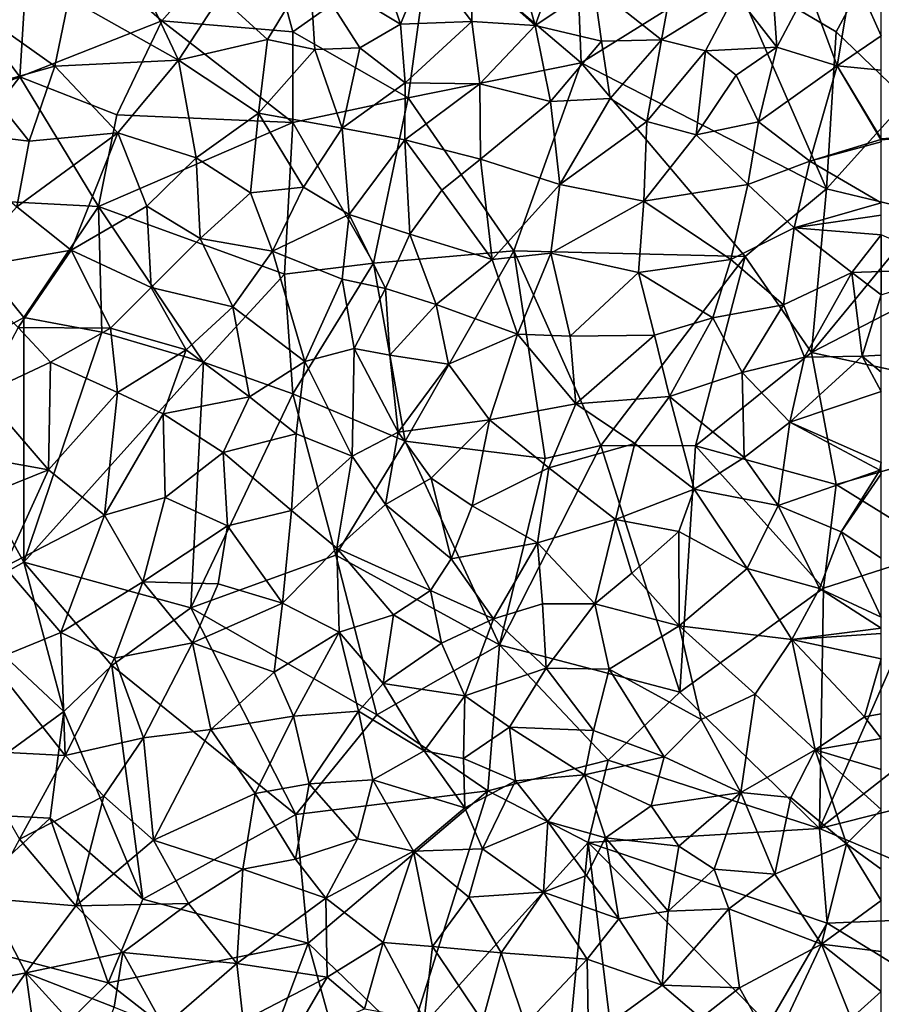
# Model space of a CAD drawing. Extents: x -2000 to -994, y 1000 to 2000.
# Drawn here: x -1923 to -1875, y 1549 to 1603 of the extents above; entities that cross this region are included whole.
import ezdxf

# ---------------------------------------------------------------- set-up
doc = ezdxf.new("R2010")
doc.units = 0
doc.header["$MEASUREMENT"] = 0
doc.layers.add('Skov', color=109, linetype='Continuous')
doc.layers.add('Terraen_skov', color=33, linetype='Continuous')

# ---------------------------------------------------------------- blocks, each defined once
blk = doc.blocks.new('1km_6226_571_Flyttet_X-573000m_Y-6225000m_ACAD_1_FMEBLOCK113')
at = {"layer": 'Terraen_skov', "color": 92, "true_color": 0x00cc00}
for points in [[(-62.5, 34.093, 69.91), (-62.5, 34.052, 69.912), (-56.69, 34.52, 69.958)], [(-62.5, 34.028, 69.913), (-56.69, 34.52, 69.958), (-62.5, 34.052, 69.912)], [(-62.5, 28.798, 70.141), (-62.5, 26.756, 70.256), (-58.14, 26.88, 70.326)], [(-62.5, 25.47, 70.332), (-58.14, 26.88, 70.326), (-62.5, 26.756, 70.256)]]:
    blk.add_polyline3d(points, close=True, dxfattribs=at)
blk = doc.blocks.new('1km_6226_571_Flyttet_X-573000m_Y-6225000m_ACAD_1_FMEBLOCK162')
at = {"layer": 'Terraen_skov', "color": 92, "true_color": 0x00cc00}
for points in [[(34.35, 45.17, 69.06), (30.93, 43.44, 69.12), (35.94, 40.42, 69.31)], [(34.35, 45.17, 69.06), (35.94, 40.42, 69.31), (37.36, 43.84, 69.2)], [(43.39, 40.35, 69.35), (45.21, 45.33, 69.23), (42.09, 44.96, 69.17)], [(43.39, 40.35, 69.35), (46.63, 42.52, 69.33), (45.21, 45.33, 69.23)], [(43.39, 40.35, 69.35), (42.09, 44.96, 69.17), (39.86, 43.5, 69.23)], [(50.35, 39.56, 69.56), (51.29, 44.64, 69.39), (46.63, 42.52, 69.33)], [(54.44, 42.09, 69.58), (51.29, 44.64, 69.39), (50.35, 39.56, 69.56)], [(37.36, 43.84, 69.2), (35.94, 40.42, 69.31), (39.88, 40.57, 69.38)], [(39.86, 43.5, 69.23), (37.36, 43.84, 69.2), (39.88, 40.57, 69.38)], [(21.32, 43.45, 68.73), (17.63, 41.85, 68.66), (23.69, 38.43, 69.01)], [(21.32, 43.45, 68.73), (23.69, 38.43, 69.01), (25.99, 41.97, 69.03)], [(28.6, 39.58, 69.19), (30.93, 43.44, 69.12), (25.99, 41.97, 69.03)], [(28.6, 39.58, 69.19), (31.22, 39.02, 69.28), (30.93, 43.44, 69.12)], [(33.7, 39.11, 69.32), (30.93, 43.44, 69.12), (31.22, 39.02, 69.28)], [(33.7, 39.11, 69.32), (35.94, 40.42, 69.31), (30.93, 43.44, 69.12)], [(43.39, 40.35, 69.35), (39.86, 43.5, 69.23), (39.88, 40.57, 69.38)], [(54.44, 42.09, 69.58), (56.73, 39.16, 69.59), (56.45, 43.11, 69.51)], [(56.73, 39.16, 69.59), (58.46, 42.43, 69.54), (56.45, 43.11, 69.51)], [(60.06, 38.13, 69.72), (60.92, 43.3, 69.56), (58.46, 42.43, 69.54)], [(60.92, 43.3, 69.56), (60.06, 38.13, 69.72), (62.5, 39.776, 69.672)], [(62.5, 42.417, 69.598), (60.92, 43.3, 69.56), (62.5, 39.776, 69.672)], [(43.39, 40.35, 69.35), (47.04, 39.48, 69.42), (46.63, 42.52, 69.33)], [(50.35, 39.56, 69.56), (46.63, 42.52, 69.33), (47.04, 39.48, 69.42)], [(60.06, 38.13, 69.72), (58.46, 42.43, 69.54), (56.73, 39.16, 69.59)], [(28.6, 39.58, 69.19), (25.99, 41.97, 69.03), (23.69, 38.43, 69.01)], [(54.44, 42.09, 69.58), (50.35, 39.56, 69.56), (52.79, 38.95, 69.61)], [(54.44, 42.09, 69.58), (52.79, 38.95, 69.61), (56.73, 39.16, 69.59)], [(12.7, 41.03, 68.41), (16.86, 38.11, 68.73), (17.63, 41.85, 68.66)], [(23.69, 38.43, 69.01), (17.63, 41.85, 68.66), (16.86, 38.11, 68.73)], [(12.98, 37.02, 68.57), (16.86, 38.11, 68.73), (12.7, 41.03, 68.41)], [(33.7, 39.11, 69.32), (36.21, 37.19, 69.45), (35.94, 40.42, 69.31)], [(36.21, 37.19, 69.45), (39.88, 40.57, 69.38), (35.94, 40.42, 69.31)], [(36.21, 37.19, 69.45), (40.33, 37.13, 69.51), (39.88, 40.57, 69.38)], [(43.39, 40.35, 69.35), (39.88, 40.57, 69.38), (40.33, 37.13, 69.51)], [(44.22, 36.16, 69.53), (43.39, 40.35, 69.35), (40.33, 37.13, 69.51)], [(44.22, 36.16, 69.53), (47.04, 39.48, 69.42), (43.39, 40.35, 69.35)], [(62.5, 37.88, 69.751), (62.5, 39.776, 69.672), (60.06, 38.13, 69.72)], [(28.6, 39.58, 69.19), (23.69, 38.43, 69.01), (28.1, 35.51, 69.36)], [(28.6, 39.58, 69.19), (28.1, 35.51, 69.36), (31.22, 39.02, 69.28)], [(44.22, 36.16, 69.53), (47.53, 36.31, 69.57), (47.04, 39.48, 69.42)], [(47.53, 36.31, 69.57), (50.35, 39.56, 69.56), (47.04, 39.48, 69.42)], [(47.53, 36.31, 69.57), (49.55, 35.05, 69.63), (50.35, 39.56, 69.56)], [(50.35, 39.56, 69.56), (49.55, 35.05, 69.63), (52.79, 38.95, 69.61)], [(54.48, 37.61, 69.72), (56.73, 39.16, 69.59), (52.79, 38.95, 69.61)], [(55.72, 35.03, 69.74), (56.73, 39.16, 69.59), (54.48, 37.61, 69.72)], [(55.72, 35.03, 69.74), (60.06, 38.13, 69.72), (56.73, 39.16, 69.59)], [(28.1, 35.51, 69.36), (32.72, 34.68, 69.46), (31.22, 39.02, 69.28)], [(33.7, 39.11, 69.32), (31.22, 39.02, 69.28), (32.72, 34.68, 69.46)], [(33.7, 39.11, 69.32), (32.72, 34.68, 69.46), (36.21, 37.19, 69.45)], [(49.55, 35.05, 69.63), (52.27, 34.32, 69.78), (52.79, 38.95, 69.61)], [(54.48, 37.61, 69.72), (52.79, 38.95, 69.61), (52.27, 34.32, 69.78)], [(15.44, 33.97, 68.85), (16.86, 38.11, 68.73), (12.98, 37.02, 68.57)], [(15.44, 33.97, 68.85), (20.34, 34.43, 68.97), (16.86, 38.11, 68.73)], [(20.34, 34.43, 68.97), (23.69, 38.43, 69.01), (16.86, 38.11, 68.73)], [(24.65, 33.04, 69.23), (23.69, 38.43, 69.01), (20.34, 34.43, 68.97)], [(24.65, 33.04, 69.23), (28.1, 35.51, 69.36), (23.69, 38.43, 69.01)], [(55.72, 35.03, 69.74), (58.56, 32.86, 69.87), (60.06, 38.13, 69.72)], [(62.47, 34.05, 69.912), (60.06, 38.13, 69.72), (58.56, 32.86, 69.87)], [(62.5, 37.88, 69.751), (60.06, 38.13, 69.72), (62.5, 34.093, 69.91)], [(60.06, 38.13, 69.72), (62.47, 34.05, 69.912), (62.5, 34.093, 69.91)], [(55.72, 35.03, 69.74), (54.48, 37.61, 69.72), (52.27, 34.32, 69.78)], [(15.44, 33.97, 68.85), (12.98, 37.02, 68.57), (9.77, 34.64, 68.52)], [(36.19, 34.04, 69.568), (36.21, 37.19, 69.45), (32.72, 34.68, 69.46)], [(36.19, 34.04, 69.568), (40.33, 37.13, 69.51), (36.21, 37.19, 69.45)], [(36.19, 34.04, 69.568), (40.37, 32.96, 69.71), (40.33, 37.13, 69.51)], [(44.22, 36.16, 69.53), (40.33, 37.13, 69.51), (40.37, 32.96, 69.71)], [(44.22, 36.16, 69.53), (40.37, 32.96, 69.71), (44.75, 31.56, 69.75)], [(44.22, 36.16, 69.53), (44.75, 31.56, 69.75), (47.53, 36.31, 69.57)], [(47.53, 36.31, 69.57), (44.75, 31.56, 69.75), (49.55, 35.05, 69.63)], [(27.65, 31.11, 69.47), (28.1, 35.51, 69.36), (24.65, 33.04, 69.23)], [(27.65, 31.11, 69.47), (30.59, 31.43, 69.54), (28.1, 35.51, 69.36)], [(30.59, 31.43, 69.54), (32.72, 34.68, 69.46), (28.1, 35.51, 69.36)], [(49.38, 30.64, 69.8), (49.55, 35.05, 69.63), (44.75, 31.56, 69.75)], [(49.38, 30.64, 69.8), (52.27, 34.32, 69.78), (49.55, 35.05, 69.63)], [(55.72, 35.03, 69.74), (52.27, 34.32, 69.78), (55.12, 31.57, 69.88)], [(55.72, 35.03, 69.74), (55.12, 31.57, 69.88), (58.56, 32.86, 69.87)], [(14.76, 30.33, 68.94), (15.44, 33.97, 68.85), (9.77, 34.64, 68.52)], [(14.76, 30.33, 68.94), (17.75, 27.94, 69.14), (20.34, 34.43, 68.97)], [(14.76, 30.33, 68.94), (20.34, 34.43, 68.97), (15.44, 33.97, 68.85)], [(17.75, 27.94, 69.14), (21.93, 30.38, 69.17), (20.34, 34.43, 68.97)], [(21.93, 30.38, 69.17), (24.65, 33.04, 69.23), (20.34, 34.43, 68.97)], [(33.1, 29.91, 69.65), (32.72, 34.68, 69.46), (30.59, 31.43, 69.54)], [(33.1, 29.91, 69.65), (36.19, 34.04, 69.568), (32.72, 34.68, 69.46)], [(49.38, 30.64, 69.8), (55.12, 31.57, 69.88), (52.27, 34.32, 69.78)], [(33.1, 29.91, 69.65), (36.46, 28.82, 69.77), (36.19, 34.04, 69.568)], [(38.23, 31.26, 69.722), (40.37, 32.96, 69.71), (36.19, 34.04, 69.568)], [(36.46, 28.82, 69.77), (38.23, 31.26, 69.722), (36.19, 34.04, 69.568)], [(62.5, 33.925, 69.917), (62.47, 34.05, 69.912), (58.56, 32.86, 69.87)], [(62.5, 30.559, 70.048), (62.5, 33.925, 69.917), (58.56, 32.86, 69.87)], [(62.5, 34.093, 69.91), (62.47, 34.05, 69.912), (62.5, 34.052, 69.912)], [(62.5, 34.028, 69.913), (62.5, 34.052, 69.912), (62.47, 34.05, 69.912)], [(62.5, 33.925, 69.917), (62.5, 34.028, 69.913), (62.47, 34.05, 69.912)], [(24.87, 28.59, 69.43), (24.65, 33.04, 69.23), (21.93, 30.38, 69.17)], [(24.87, 28.59, 69.43), (27.65, 31.11, 69.47), (24.65, 33.04, 69.23)], [(41, 27.42, 69.94), (40.37, 32.96, 69.71), (38.23, 31.26, 69.722)], [(41, 27.42, 69.94), (44.75, 31.56, 69.75), (40.37, 32.96, 69.71)], [(57.69, 29.18, 70.06), (58.56, 32.86, 69.87), (55.12, 31.57, 69.88)], [(62.5, 30.559, 70.048), (58.56, 32.86, 69.87), (57.69, 29.18, 70.06)], [(44.24, 27.78, 69.96), (44.75, 31.56, 69.75), (41, 27.42, 69.94)], [(44.24, 27.78, 69.96), (49.38, 30.64, 69.8), (44.75, 31.56, 69.75)], [(54.19, 27.43, 70.07), (55.12, 31.57, 69.88), (49.38, 30.64, 69.8)], [(57.69, 29.18, 70.06), (55.12, 31.57, 69.88), (54.19, 27.43, 70.07)], [(24.87, 28.59, 69.43), (28.88, 27.89, 69.62), (27.65, 31.11, 69.47)], [(27.65, 31.11, 69.47), (28.88, 27.89, 69.62), (30.59, 31.43, 69.54)], [(33.1, 29.91, 69.65), (30.59, 31.43, 69.54), (28.88, 27.89, 69.62)], [(41, 27.42, 69.94), (38.23, 31.26, 69.722), (36.46, 28.82, 69.77)], [(49.08, 26.71, 70.03), (49.38, 30.64, 69.8), (44.24, 27.78, 69.96)], [(49.08, 26.71, 70.03), (54.19, 27.43, 70.07), (49.38, 30.64, 69.8)], [(62.5, 30.559, 70.048), (57.69, 29.18, 70.06), (62.5, 29.874, 70.085)], [(14.76, 30.33, 68.94), (11.6, 26.87, 68.97), (17.75, 27.94, 69.14)], [(22.18, 25.88, 69.42), (21.93, 30.38, 69.17), (17.75, 27.94, 69.14)], [(22.18, 25.88, 69.42), (24.87, 28.59, 69.43), (21.93, 30.38, 69.17)], [(32.72, 26.34, 69.75), (33.1, 29.91, 69.65), (28.88, 27.89, 69.62)], [(35.11, 25.82, 69.81), (33.1, 29.91, 69.65), (32.72, 26.34, 69.75)], [(35.11, 25.82, 69.81), (36.46, 28.82, 69.77), (33.1, 29.91, 69.65)], [(62.5, 29.874, 70.085), (57.69, 29.18, 70.06), (62.5, 28.798, 70.141)], [(35.11, 25.82, 69.81), (37.92, 24.95, 69.95), (36.46, 28.82, 69.77)], [(37.92, 24.95, 69.95), (41, 27.42, 69.94), (36.46, 28.82, 69.77)], [(57.69, 29.18, 70.06), (54.19, 27.43, 70.07), (57.09, 24.92, 70.22)], [(57.69, 29.18, 70.06), (57.09, 24.92, 70.22), (60.88, 26.71, 70.23)], [(57.69, 29.18, 70.06), (60.88, 26.71, 70.23), (62.5, 28.798, 70.141)], [(26.69, 24.82, 69.63), (24.87, 28.59, 69.43), (22.18, 25.88, 69.42)], [(26.69, 24.82, 69.63), (28.88, 27.89, 69.62), (24.87, 28.59, 69.43)], [(62.5, 28.798, 70.141), (60.88, 26.71, 70.23), (62.5, 26.756, 70.256)], [(14.82, 23.68, 69.229), (17.75, 27.94, 69.14), (11.6, 26.87, 68.97)], [(14.82, 23.68, 69.229), (19.92, 23.64, 69.39), (17.75, 27.94, 69.14)], [(22.18, 25.88, 69.42), (17.75, 27.94, 69.14), (19.92, 23.64, 69.39)], [(26.69, 24.82, 69.63), (30.66, 21.79, 69.86), (28.88, 27.89, 69.62)], [(32.72, 26.34, 69.75), (28.88, 27.89, 69.62), (30.66, 21.79, 69.86)], [(42.41, 23.31, 70.19), (44.24, 27.78, 69.96), (41, 27.42, 69.94)], [(42.41, 23.31, 70.19), (45.32, 23.19, 70.26), (44.24, 27.78, 69.96)], [(49.08, 26.71, 70.03), (44.24, 27.78, 69.96), (45.32, 23.19, 70.26)], [(42.41, 23.31, 70.19), (41, 27.42, 69.94), (37.92, 24.95, 69.95)], [(53.2, 24.21, 70.24), (54.19, 27.43, 70.07), (49.08, 26.71, 70.03)], [(53.2, 24.21, 70.24), (57.09, 24.92, 70.22), (54.19, 27.43, 70.07)], [(49.98, 23.25, 70.23), (49.08, 26.71, 70.03), (45.32, 23.19, 70.26)], [(49.98, 23.25, 70.23), (53.2, 24.21, 70.24), (49.08, 26.71, 70.03)], [(58.26, 22.03, 70.405), (60.88, 26.71, 70.23), (57.09, 24.92, 70.22)], [(61.45, 22.09, 70.48), (60.88, 26.71, 70.23), (58.26, 22.03, 70.405)], [(62.5, 25.47, 70.332), (62.5, 26.756, 70.256), (60.88, 26.71, 70.23)], [(62.5, 25.47, 70.332), (60.88, 26.71, 70.23), (61.45, 22.09, 70.48)], [(32.72, 26.34, 69.75), (30.66, 21.79, 69.86), (33.39, 22.52, 69.9)], [(35.11, 25.82, 69.81), (32.72, 26.34, 69.75), (33.39, 22.52, 69.9)], [(22.18, 25.88, 69.42), (19.92, 23.64, 69.39), (24.11, 22.43, 69.66)], [(26.69, 24.82, 69.63), (22.18, 25.88, 69.42), (24.11, 22.43, 69.66)], [(35.11, 25.82, 69.81), (33.39, 22.52, 69.9), (35.35, 22.15, 69.98)], [(35.11, 25.82, 69.81), (35.35, 22.15, 69.98), (37.92, 24.95, 69.95)], [(62.5, 22.141, 70.503), (62.5, 25.47, 70.332), (61.45, 22.09, 70.48)], [(26.69, 24.82, 69.63), (24.11, 22.43, 69.66), (27.6, 19.85, 69.85)], [(26.69, 24.82, 69.63), (27.6, 19.85, 69.85), (30.66, 21.79, 69.86)], [(38.6, 21.65, 70.11), (37.92, 24.95, 69.95), (35.35, 22.15, 69.98)], [(38.6, 21.65, 70.11), (42.41, 23.31, 70.19), (37.92, 24.95, 69.95)], [(53.2, 24.21, 70.24), (54.82, 21.18, 70.36), (57.09, 24.92, 70.22)], [(54.82, 21.18, 70.36), (58.26, 22.03, 70.405), (57.09, 24.92, 70.22)], [(50.81, 19.86, 70.42), (53.2, 24.21, 70.24), (49.98, 23.25, 70.23)], [(50.81, 19.86, 70.42), (54.82, 21.18, 70.36), (53.2, 24.21, 70.24)], [(12.88, 20.01, 69.287), (16.62, 21.75, 69.38), (14.82, 23.68, 69.229)], [(14.82, 23.68, 69.229), (16.62, 21.75, 69.38), (19.92, 23.64, 69.39)], [(20.32, 20.09, 69.57), (19.92, 23.64, 69.39), (16.62, 21.75, 69.38)], [(20.32, 20.09, 69.57), (24.11, 22.43, 69.66), (19.92, 23.64, 69.39)], [(38.6, 21.65, 70.11), (40.86, 18.58, 70.34), (42.41, 23.31, 70.19)], [(42.41, 23.31, 70.19), (40.86, 18.58, 70.34), (45.62, 19.46, 70.47)], [(42.41, 23.31, 70.19), (45.62, 19.46, 70.47), (45.32, 23.19, 70.26)], [(49.98, 23.25, 70.23), (45.32, 23.19, 70.26), (45.62, 19.46, 70.47)], [(50.81, 19.86, 70.42), (49.98, 23.25, 70.23), (45.62, 19.46, 70.47)], [(20.32, 20.09, 69.57), (22.84, 18.9, 69.73), (24.11, 22.43, 69.66)], [(22.84, 18.9, 69.73), (27.6, 19.85, 69.85), (24.11, 22.43, 69.66)], [(33.28, 16.57, 70.16), (33.39, 22.52, 69.9), (30.66, 21.79, 69.86)], [(33.28, 16.57, 70.16), (35.82, 17.89, 70.2), (33.39, 22.52, 69.9)], [(35.82, 17.89, 70.2), (35.35, 22.15, 69.98), (33.39, 22.52, 69.9)], [(27.6, 19.85, 69.85), (30.18, 17.8, 70), (30.66, 21.79, 69.86)], [(33.28, 16.57, 70.16), (30.66, 21.79, 69.86), (30.18, 17.8, 70)], [(35.82, 17.89, 70.2), (38.6, 21.65, 70.11), (35.35, 22.15, 69.98)], [(54.82, 21.18, 70.36), (57.45, 18.45, 70.569), (58.26, 22.03, 70.405)], [(57.45, 18.45, 70.569), (61.45, 22.09, 70.48), (58.26, 22.03, 70.405)], [(62.5, 20.136, 70.605), (61.45, 22.09, 70.48), (57.45, 18.45, 70.569)], [(62.5, 21.206, 70.55), (62.5, 22.141, 70.503), (61.45, 22.09, 70.48)], [(62.5, 20.136, 70.605), (62.5, 21.206, 70.55), (61.45, 22.09, 70.48)], [(16.5, 15.81, 69.57), (16.62, 21.75, 69.38), (12.88, 20.01, 69.287)], [(20.32, 20.09, 69.57), (16.62, 21.75, 69.38), (16.5, 15.81, 69.57)], [(35.82, 17.89, 70.2), (40.86, 18.58, 70.34), (38.6, 21.65, 70.11)], [(50.81, 19.86, 70.42), (54.93, 16.5, 70.62), (54.82, 21.18, 70.36)], [(54.93, 16.5, 70.62), (57.45, 18.45, 70.569), (54.82, 21.18, 70.36)], [(62.5, 20.136, 70.605), (57.45, 18.45, 70.569), (62.5, 16.208, 70.806)], [(16.5, 15.81, 69.57), (12.88, 20.01, 69.287), (11.7, 16.67, 69.36)], [(19.6, 13.3, 69.81), (20.32, 20.09, 69.57), (16.5, 15.81, 69.57)], [(19.6, 13.3, 69.81), (22.84, 18.9, 69.73), (20.32, 20.09, 69.57)], [(26.15, 16.77, 69.95), (27.6, 19.85, 69.85), (22.84, 18.9, 69.73)], [(26.15, 16.77, 69.95), (30.18, 17.8, 70), (27.6, 19.85, 69.85)], [(48.89, 17.26, 70.62), (50.81, 19.86, 70.42), (45.62, 19.46, 70.47)], [(52.17, 14.75, 70.71), (50.81, 19.86, 70.42), (48.89, 17.26, 70.62)], [(52.17, 14.75, 70.71), (54.93, 16.5, 70.62), (50.81, 19.86, 70.42)], [(44.13, 15.92, 70.56), (45.62, 19.46, 70.47), (40.86, 18.58, 70.34)], [(48.89, 17.26, 70.62), (45.62, 19.46, 70.47), (44.13, 15.92, 70.56)], [(22.95, 14.29, 69.92), (22.84, 18.9, 69.73), (19.6, 13.3, 69.81)], [(22.95, 14.29, 69.92), (26.15, 16.77, 69.95), (22.84, 18.9, 69.73)], [(37.63, 15.35, 70.39), (40.86, 18.58, 70.34), (35.82, 17.89, 70.2)], [(37.63, 15.35, 70.39), (39.9, 13.83, 70.53), (40.86, 18.58, 70.34)], [(39.9, 13.83, 70.53), (44.13, 15.92, 70.56), (40.86, 18.58, 70.34)], [(54.93, 16.5, 70.62), (56.8, 13.85, 70.79), (57.45, 18.45, 70.569)], [(62.41, 15.79, 70.825), (57.45, 18.45, 70.569), (56.8, 13.85, 70.79)], [(57.45, 18.45, 70.569), (62.41, 15.79, 70.825), (62.5, 16.208, 70.806)], [(26.15, 16.77, 69.95), (29.92, 13.57, 70.13), (30.18, 17.8, 70)], [(33.28, 16.57, 70.16), (30.18, 17.8, 70), (29.92, 13.57, 70.13)], [(33.28, 16.57, 70.16), (35.12, 13.9, 70.24), (35.82, 17.89, 70.2)], [(37.63, 15.35, 70.39), (35.82, 17.89, 70.2), (35.12, 13.9, 70.24)], [(48.89, 17.26, 70.62), (44.13, 15.92, 70.56), (47.82, 13.06, 70.82)], [(52.17, 14.75, 70.71), (48.89, 17.26, 70.62), (47.82, 13.06, 70.82)], [(11.11, 13.64, 69.5), (16.5, 15.81, 69.57), (11.7, 16.67, 69.36)], [(22.95, 14.29, 69.92), (26.38, 12.72, 70.11), (26.15, 16.77, 69.95)], [(26.38, 12.72, 70.11), (29.92, 13.57, 70.13), (26.15, 16.77, 69.95)], [(33.28, 16.57, 70.16), (29.92, 13.57, 70.13), (32.42, 11.49, 70.29)], [(33.28, 16.57, 70.16), (32.42, 11.49, 70.29), (35.12, 13.9, 70.24)], [(52.17, 14.75, 70.71), (56.8, 13.85, 70.79), (54.93, 16.5, 70.62)], [(14.08, 10.45, 69.63), (16.5, 15.81, 69.57), (11.11, 13.64, 69.5)], [(19.6, 13.3, 69.81), (16.5, 15.81, 69.57), (14.08, 10.45, 69.63)], [(43.51, 11.78, 70.73), (44.13, 15.92, 70.56), (39.9, 13.83, 70.53)], [(47.82, 13.06, 70.82), (44.13, 15.92, 70.56), (43.51, 11.78, 70.73)], [(60.28, 12.39, 70.992), (62.41, 15.79, 70.825), (56.8, 13.85, 70.79)], [(62.5, 15.585, 70.838), (62.41, 15.79, 70.825), (60.28, 12.39, 70.992)], [(62.5, 15.818, 70.826), (62.5, 16.208, 70.806), (62.41, 15.79, 70.825)], [(62.5, 15.76, 70.829), (62.5, 15.818, 70.826), (62.41, 15.79, 70.825)], [(62.5, 15.585, 70.838), (62.5, 15.76, 70.829), (62.41, 15.79, 70.825)], [(38.75, 10.9, 70.62), (37.63, 15.35, 70.39), (35.12, 13.9, 70.24)], [(38.75, 10.9, 70.62), (39.9, 13.83, 70.53), (37.63, 15.35, 70.39)], [(62.5, 10.929, 71.157), (62.5, 15.585, 70.838), (60.28, 12.39, 70.992)], [(51.32, 12.41, 70.87), (52.17, 14.75, 70.71), (47.82, 13.06, 70.82)], [(51.32, 12.41, 70.87), (55.09, 10.37, 70.98), (52.17, 14.75, 70.71)], [(52.17, 14.75, 70.71), (55.09, 10.37, 70.98), (56.8, 13.85, 70.79)], [(21.72, 9.62, 70.01), (22.95, 14.29, 69.92), (19.6, 13.3, 69.81)], [(21.72, 9.62, 70.01), (26.38, 12.72, 70.11), (22.95, 14.29, 69.92)], [(37.6, 9.14, 70.66), (35.12, 13.9, 70.24), (32.42, 11.49, 70.29)], [(37.6, 9.14, 70.66), (38.75, 10.9, 70.62), (35.12, 13.9, 70.24)], [(38.75, 10.9, 70.62), (43.51, 11.78, 70.73), (39.9, 13.83, 70.53)], [(55.09, 10.37, 70.98), (59.08, 9.26, 71.174), (56.8, 13.85, 70.79)], [(59.08, 9.26, 71.174), (60.28, 12.39, 70.992), (56.8, 13.85, 70.79)], [(19.6, 13.3, 69.81), (14.08, 10.45, 69.63), (17.18, 6.82, 69.9)], [(21.72, 9.62, 70.01), (19.6, 13.3, 69.81), (17.18, 6.82, 69.9)], [(26.38, 12.72, 70.11), (29.42, 8.44, 70.38), (29.92, 13.57, 70.13)], [(32.42, 11.49, 70.29), (29.92, 13.57, 70.13), (29.42, 8.44, 70.38)], [(46.67, 8.42, 70.92), (47.82, 13.06, 70.82), (43.51, 11.78, 70.73)], [(48.72, 10.1, 70.98), (47.82, 13.06, 70.82), (46.67, 8.42, 70.92)], [(51.32, 12.41, 70.87), (47.82, 13.06, 70.82), (48.72, 10.1, 70.98)], [(21.72, 9.62, 70.01), (25.87, 9.51, 70.22), (26.38, 12.72, 70.11)], [(26.38, 12.72, 70.11), (25.87, 9.51, 70.22), (29.42, 8.44, 70.38)], [(51.32, 12.41, 70.87), (48.72, 10.1, 70.98), (51.33, 7.19, 71.17)], [(51.32, 12.41, 70.87), (51.33, 7.19, 71.17), (55.09, 10.37, 70.98)], [(62.5, 7.671, 71.386), (60.28, 12.39, 70.992), (59.08, 9.26, 71.174)], [(62.5, 7.671, 71.386), (62.5, 10.929, 71.157), (60.28, 12.39, 70.992)], [(32.55, 6.84, 70.51), (32.42, 11.49, 70.29), (29.42, 8.44, 70.38)], [(37.6, 9.14, 70.66), (32.42, 11.49, 70.29), (35.56, 7.81, 70.57)], [(32.55, 6.84, 70.51), (35.56, 7.81, 70.57), (32.42, 11.49, 70.29)], [(38.75, 10.9, 70.62), (41.08, 7.59, 70.86), (43.51, 11.78, 70.73)], [(43.78, 8.42, 70.92), (43.51, 11.78, 70.73), (41.08, 7.59, 70.86)], [(43.78, 8.42, 70.92), (46.67, 8.42, 70.92), (43.51, 11.78, 70.73)], [(37.6, 9.14, 70.66), (41.08, 7.59, 70.86), (38.75, 10.9, 70.62)], [(13.3, 5.25, 69.76), (17.18, 6.82, 69.9), (14.08, 10.45, 69.63)], [(51.33, 7.19, 71.17), (57.55, 6.45, 71.283), (55.09, 10.37, 70.98)], [(57.55, 6.45, 71.283), (59.08, 9.26, 71.174), (55.09, 10.37, 70.98)], [(51.33, 7.19, 71.17), (48.72, 10.1, 70.98), (46.67, 8.42, 70.92)], [(20.15, 5.41, 70.06), (21.72, 9.62, 70.01), (17.18, 6.82, 69.9)], [(20.15, 5.41, 70.06), (24.46, 6.26, 70.25), (21.72, 9.62, 70.01)], [(21.72, 9.62, 70.01), (24.46, 6.26, 70.25), (25.87, 9.51, 70.22)], [(29.42, 8.44, 70.38), (25.87, 9.51, 70.22), (24.46, 6.26, 70.25)], [(62.5, 7.063, 71.427), (59.08, 9.26, 71.174), (57.55, 6.45, 71.283)], [(62.5, 7.063, 71.427), (62.5, 7.671, 71.386), (59.08, 9.26, 71.174)], [(38.2, 6.24, 70.83), (37.6, 9.14, 70.66), (35.56, 7.81, 70.57)], [(38.2, 6.24, 70.83), (41.08, 7.59, 70.86), (37.6, 9.14, 70.66)], [(28.96, 4.64, 70.5), (29.42, 8.44, 70.38), (24.46, 6.26, 70.25)], [(32.55, 6.84, 70.51), (29.42, 8.44, 70.38), (28.96, 4.64, 70.5)], [(43.98, 4.86, 71.03), (43.78, 8.42, 70.92), (41.08, 7.59, 70.86)], [(43.98, 4.86, 71.03), (46.67, 8.42, 70.92), (43.78, 8.42, 70.92)], [(43.98, 4.86, 71.03), (47.46, 4.8, 71.1), (46.67, 8.42, 70.92)], [(51.33, 7.19, 71.17), (46.67, 8.42, 70.92), (47.46, 4.8, 71.1)], [(32.55, 6.84, 70.51), (34.99, 4.02, 70.75), (35.56, 7.81, 70.57)], [(38.2, 6.24, 70.83), (35.56, 7.81, 70.57), (34.99, 4.02, 70.75)], [(38.2, 6.24, 70.83), (39.49, 3.33, 70.95), (41.08, 7.59, 70.86)], [(43.98, 4.86, 71.03), (41.08, 7.59, 70.86), (39.49, 3.33, 70.95)], [(52.55, 2.02, 71.327), (51.33, 7.19, 71.17), (47.46, 4.8, 71.1)], [(55.53, 3.43, 71.351), (57.55, 6.45, 71.283), (51.33, 7.19, 71.17)], [(52.55, 2.02, 71.327), (55.53, 3.43, 71.351), (51.33, 7.19, 71.17)], [(17.42, 0.04, 70.15), (17.18, 6.82, 69.9), (13.3, 5.25, 69.76)], [(17.42, 0.04, 70.15), (20.15, 5.41, 70.06), (17.18, 6.82, 69.9)], [(30.03, 2.21, 70.62), (32.55, 6.84, 70.51), (28.96, 4.64, 70.5)], [(30.03, 2.21, 70.62), (33.63, 2.48, 70.77), (32.55, 6.84, 70.51)], [(33.63, 2.48, 70.77), (34.99, 4.02, 70.75), (32.55, 6.84, 70.51)], [(62.5, 6.773, 71.446), (62.5, 7.063, 71.427), (57.55, 6.45, 71.283)], [(62.5, 6.773, 71.446), (57.55, 6.45, 71.283), (62.5, 5.373, 71.541)], [(21.74, 1.02, 70.26), (24.46, 6.26, 70.25), (20.15, 5.41, 70.06)], [(21.74, 1.02, 70.26), (25.47, 1.48, 70.46), (24.46, 6.26, 70.25)], [(25.47, 1.48, 70.46), (28.96, 4.64, 70.5), (24.46, 6.26, 70.25)], [(38.2, 6.24, 70.83), (34.99, 4.02, 70.75), (39.49, 3.33, 70.95)], [(58.84, 0.34, 71.647), (57.55, 6.45, 71.283), (55.53, 3.43, 71.351)], [(57.55, 6.45, 71.283), (61.58, 2.17, 71.669), (62.5, 5.373, 71.541)], [(58.84, 0.34, 71.647), (61.58, 2.17, 71.669), (57.55, 6.45, 71.283)], [(17.42, 0.04, 70.15), (13.3, 5.25, 69.76), (12.09, 0.31, 69.85)], [(21.74, 1.02, 70.26), (20.15, 5.41, 70.06), (17.42, 0.04, 70.15)], [(62.5, 5.373, 71.541), (61.58, 2.17, 71.669), (62.5, 2.331, 71.7)], [(30.03, 2.21, 70.62), (28.96, 4.64, 70.5), (25.47, 1.48, 70.46)], [(43.98, 4.86, 71.03), (39.49, 3.33, 70.95), (41.97, 1.6, 71.07)], [(43.98, 4.86, 71.03), (41.97, 1.6, 71.07), (46.61, 1.41, 71.17)], [(43.98, 4.86, 71.03), (46.61, 1.41, 71.17), (47.46, 4.8, 71.1)], [(50.51, -0.03, 71.382), (47.46, 4.8, 71.1), (46.61, 1.41, 71.17)], [(50.51, -0.03, 71.382), (52.55, 2.02, 71.327), (47.46, 4.8, 71.1)], [(37.25, 0.3, 70.93), (34.99, 4.02, 70.75), (33.63, 2.48, 70.77)], [(37.25, 0.3, 70.93), (39.49, 3.33, 70.95), (34.99, 4.02, 70.75)], [(37.25, 0.3, 70.93), (39.42, -0.13, 71.07), (39.49, 3.33, 70.95)], [(39.42, -0.13, 71.07), (41.97, 1.6, 71.07), (39.49, 3.33, 70.95)], [(52.55, 2.02, 71.327), (54.74, -2.01, 71.594), (55.53, 3.43, 71.351)], [(58.84, 0.34, 71.647), (55.53, 3.43, 71.351), (54.74, -2.01, 71.594)], [(30.03, 2.21, 70.62), (25.47, 1.48, 70.46), (27.91, -2.07, 70.62)], [(30.03, 2.21, 70.62), (27.91, -2.07, 70.62), (30.9, -1.53, 70.75)], [(30.03, 2.21, 70.62), (30.9, -1.53, 70.75), (33.63, 2.48, 70.77)], [(33.63, 2.48, 70.77), (30.9, -1.53, 70.75), (34.42, -1.3, 70.85)], [(37.25, 0.3, 70.93), (33.63, 2.48, 70.77), (34.42, -1.3, 70.85)], [(62.5, 0.983, 71.768), (62.5, 2.331, 71.7), (61.58, 2.17, 71.669)], [(50.51, -0.03, 71.382), (54.74, -2.01, 71.594), (52.55, 2.02, 71.327)], [(62.5, 0.983, 71.768), (61.58, 2.17, 71.669), (58.84, 0.34, 71.647)], [(22.3, -4.64, 70.43), (25.47, 1.48, 70.46), (21.74, 1.02, 70.26)], [(22.3, -4.64, 70.43), (27.91, -2.07, 70.62), (25.47, 1.48, 70.46)], [(42.3, -1.36, 71.16), (41.97, 1.6, 71.07), (39.42, -0.13, 71.07)], [(46.1, -1.04, 71.27), (46.61, 1.41, 71.17), (41.97, 1.6, 71.07)], [(42.3, -1.36, 71.16), (46.1, -1.04, 71.27), (41.97, 1.6, 71.07)], [(46.1, -1.04, 71.27), (50.51, -0.03, 71.382), (46.61, 1.41, 71.17)], [(19.55, -2.21, 70.24), (21.74, 1.02, 70.26), (17.42, 0.04, 70.15)], [(22.3, -4.64, 70.43), (21.74, 1.02, 70.26), (19.55, -2.21, 70.24)], [(62.5, -0.74, 71.856), (62.5, 0.983, 71.768), (58.84, 0.34, 71.647)], [(17.42, 0.04, 70.15), (12.09, 0.31, 69.85), (14.9, -4.59, 70.07)], [(19.55, -2.21, 70.24), (17.42, 0.04, 70.15), (14.9, -4.59, 70.07)], [(39.5, -2.85, 71.08), (37.25, 0.3, 70.93), (34.42, -1.3, 70.85)], [(39.5, -2.85, 71.08), (39.42, -0.13, 71.07), (37.25, 0.3, 70.93)], [(57.51, -2.29, 71.725), (58.84, 0.34, 71.647), (54.74, -2.01, 71.594)], [(57.51, -2.29, 71.725), (60.57, -4.85, 71.983), (58.84, 0.34, 71.647)], [(62.5, -2.952, 71.968), (62.5, -0.74, 71.856), (58.84, 0.34, 71.647)], [(62.5, -2.952, 71.968), (58.84, 0.34, 71.647), (60.57, -4.85, 71.983)], [(39.5, -2.85, 71.08), (42.3, -1.36, 71.16), (39.42, -0.13, 71.07)], [(46.1, -1.04, 71.27), (49.78, -2.75, 71.44), (50.51, -0.03, 71.382)], [(50.51, -0.03, 71.382), (49.78, -2.75, 71.44), (54.74, -2.01, 71.594)], [(44.08, -3.61, 71.26), (46.1, -1.04, 71.27), (42.3, -1.36, 71.16)], [(44.08, -3.61, 71.26), (47.27, -4.52, 71.42), (46.1, -1.04, 71.27)], [(47.27, -4.52, 71.42), (49.78, -2.75, 71.44), (46.1, -1.04, 71.27)], [(27.91, -2.07, 70.62), (30.14, -5.69, 70.78), (30.9, -1.53, 70.75)], [(33.57, -4.57, 70.95), (30.9, -1.53, 70.75), (30.14, -5.69, 70.78)], [(34.42, -1.3, 70.85), (30.9, -1.53, 70.75), (33.57, -4.57, 70.95)], [(36.66, -5.25, 71.11), (34.42, -1.3, 70.85), (33.57, -4.57, 70.95)], [(36.66, -5.25, 71.11), (39.5, -2.85, 71.08), (34.42, -1.3, 70.85)], [(40.47, -5.11, 71.17), (42.3, -1.36, 71.16), (39.5, -2.85, 71.08)], [(40.47, -5.11, 71.17), (44.08, -3.61, 71.26), (42.3, -1.36, 71.16)], [(22.3, -4.64, 70.43), (27.24, -6.25, 70.72), (27.91, -2.07, 70.62)], [(27.24, -6.25, 70.72), (30.14, -5.69, 70.78), (27.91, -2.07, 70.62)], [(51.31, -4.97, 71.6), (54.74, -2.01, 71.594), (49.78, -2.75, 71.44)], [(51.31, -4.97, 71.6), (53.27, -6.24, 71.747), (54.74, -2.01, 71.594)], [(56.62, -6.52, 71.902), (54.74, -2.01, 71.594), (53.27, -6.24, 71.747)], [(57.51, -2.29, 71.725), (54.74, -2.01, 71.594), (56.62, -6.52, 71.902)], [(19.55, -2.21, 70.24), (14.9, -4.59, 70.07), (18.02, -8.26, 70.3)], [(22.3, -4.64, 70.43), (19.55, -2.21, 70.24), (18.02, -8.26, 70.3)], [(57.51, -2.29, 71.725), (56.62, -6.52, 71.902), (60.57, -4.85, 71.983)], [(36.66, -5.25, 71.11), (40.47, -5.11, 71.17), (39.5, -2.85, 71.08)], [(47.27, -4.52, 71.42), (51.31, -4.97, 71.6), (49.78, -2.75, 71.44)], [(62.5, -6.248, 72.136), (62.5, -2.952, 71.968), (60.57, -4.85, 71.983)], [(43.85, -7.52, 71.39), (44.08, -3.61, 71.26), (40.47, -5.11, 71.17)], [(43.85, -7.52, 71.39), (46.21, -6.6, 71.47), (44.08, -3.61, 71.26)], [(44.08, -3.61, 71.26), (46.21, -6.6, 71.47), (47.27, -4.52, 71.42)], [(14.9, -4.59, 70.07), (13.11, -7.86, 70), (18.02, -8.26, 70.3)], [(22.3, -4.64, 70.43), (18.02, -8.26, 70.3), (24.23, -8.14, 70.59)], [(22.3, -4.64, 70.43), (24.23, -8.14, 70.59), (27.24, -6.25, 70.72)], [(31.82, -7.85, 70.94), (33.57, -4.57, 70.95), (30.14, -5.69, 70.78)], [(36.66, -5.25, 71.11), (33.57, -4.57, 70.95), (31.82, -7.85, 70.94)], [(47.27, -4.52, 71.42), (46.21, -6.6, 71.47), (48.01, -8.99, 71.58)], [(47.27, -4.52, 71.42), (50.73, -8.57, 71.76), (51.31, -4.97, 71.6)], [(47.27, -4.52, 71.42), (48.01, -8.99, 71.58), (50.73, -8.57, 71.76)], [(56.62, -6.52, 71.902), (59.2, -10.38, 72.207), (60.57, -4.85, 71.983)], [(60.57, -4.85, 71.983), (59.2, -10.38, 72.207), (62.5, -7.977, 72.223)], [(62.5, -6.248, 72.136), (60.57, -4.85, 71.983), (62.5, -7.977, 72.223)], [(36.66, -5.25, 71.11), (31.82, -7.85, 70.94), (34.99, -10.3, 71.08)], [(36.66, -5.25, 71.11), (34.99, -10.3, 71.08), (37.72, -10.51, 71.25)], [(36.66, -5.25, 71.11), (39.71, -7.78, 71.21), (40.47, -5.11, 71.17)], [(36.66, -5.25, 71.11), (37.72, -10.51, 71.25), (39.71, -7.78, 71.21)], [(39.71, -7.78, 71.21), (43.85, -7.52, 71.39), (40.47, -5.11, 71.17)], [(51.31, -4.97, 71.6), (50.73, -8.57, 71.76), (53.27, -6.24, 71.747)], [(27.24, -6.25, 70.72), (31.82, -7.85, 70.94), (30.14, -5.69, 70.78)], [(27.24, -6.25, 70.72), (24.23, -8.14, 70.59), (26.91, -11.45, 70.79)], [(27.24, -6.25, 70.72), (26.91, -11.45, 70.79), (31.82, -7.85, 70.94)], [(53.27, -6.24, 71.747), (50.73, -8.57, 71.76), (54.08, -8.44, 71.886)], [(56.62, -6.52, 71.902), (53.27, -6.24, 71.747), (54.08, -8.44, 71.886)], [(56.62, -6.52, 71.902), (54.08, -8.44, 71.886), (59.2, -10.38, 72.207)], [(43.85, -7.52, 71.39), (48.01, -8.99, 71.58), (46.21, -6.6, 71.47)], [(39.71, -7.78, 71.21), (41.5, -10.87, 71.36), (43.85, -7.52, 71.39)], [(43.85, -7.52, 71.39), (41.5, -10.87, 71.36), (46.26, -11.22, 71.62)], [(43.85, -7.52, 71.39), (46.26, -11.22, 71.62), (48.01, -8.99, 71.58)], [(9.05, -13.18, 70.03), (15.25, -11.96, 70.24), (13.11, -7.86, 70)], [(13.11, -7.86, 70), (15.25, -11.96, 70.24), (18.02, -8.26, 70.3)], [(20.6, -10.84, 70.5), (24.23, -8.14, 70.59), (18.02, -8.26, 70.3)], [(20.6, -10.84, 70.5), (26.91, -11.45, 70.79), (24.23, -8.14, 70.59)], [(31.89, -12.21, 71.07), (31.82, -7.85, 70.94), (26.91, -11.45, 70.79)], [(31.89, -12.21, 71.07), (34.99, -10.3, 71.08), (31.82, -7.85, 70.94)], [(39.71, -7.78, 71.21), (37.72, -10.51, 71.25), (41.5, -10.87, 71.36)], [(62.5, -10.796, 72.367), (62.5, -7.977, 72.223), (59.2, -10.38, 72.207)], [(20.6, -10.84, 70.5), (18.02, -8.26, 70.3), (15.25, -11.96, 70.24)], [(48.01, -8.99, 71.58), (50.39, -12.65, 71.82), (50.73, -8.57, 71.76)], [(54.08, -8.44, 71.886), (50.39, -12.65, 71.82), (54.66, -12.79, 72.048)], [(50.73, -8.57, 71.76), (50.39, -12.65, 71.82), (54.08, -8.44, 71.886)], [(59.2, -10.38, 72.207), (54.08, -8.44, 71.886), (54.66, -12.79, 72.048)], [(48.01, -8.99, 71.58), (46.26, -11.22, 71.62), (50.39, -12.65, 71.82)], [(31.89, -12.21, 71.07), (33.96, -13.95, 71.16), (34.99, -10.3, 71.08)], [(37.25, -14.55, 71.35), (34.99, -10.3, 71.08), (33.96, -13.95, 71.16)], [(37.25, -14.55, 71.35), (37.72, -10.51, 71.25), (34.99, -10.3, 71.08)], [(20.13, -13.87, 70.55), (20.6, -10.84, 70.5), (15.25, -11.96, 70.24)], [(20.13, -13.87, 70.55), (22.87, -14.95, 70.71), (20.6, -10.84, 70.5)], [(20.6, -10.84, 70.5), (22.87, -14.95, 70.71), (26.91, -11.45, 70.79)], [(37.25, -14.55, 71.35), (40.47, -14.63, 71.5), (37.72, -10.51, 71.25)], [(41.5, -10.87, 71.36), (37.72, -10.51, 71.25), (40.47, -14.63, 71.5)], [(42.85, -14.82, 71.59), (41.5, -10.87, 71.36), (40.47, -14.63, 71.5)], [(42.85, -14.82, 71.59), (46.26, -11.22, 71.62), (41.5, -10.87, 71.36)], [(59.2, -10.38, 72.207), (54.66, -12.79, 72.048), (56.51, -16.11, 72.267)], [(59.2, -10.38, 72.207), (56.51, -16.11, 72.267), (60.83, -14.49, 72.484)], [(62.5, -10.796, 72.367), (59.2, -10.38, 72.207), (62.5, -13.003, 72.479)], [(59.2, -10.38, 72.207), (60.83, -14.49, 72.484), (62.5, -13.003, 72.479)], [(42.85, -14.82, 71.59), (46.33, -15.62, 71.74), (46.26, -11.22, 71.62)], [(46.33, -15.62, 71.74), (50.39, -12.65, 71.82), (46.26, -11.22, 71.62)], [(9.05, -13.18, 70.03), (12.5, -15.83, 70.24), (15.25, -11.96, 70.24)], [(16.03, -17.53, 70.41), (15.25, -11.96, 70.24), (12.5, -15.83, 70.24)], [(20.13, -13.87, 70.55), (15.25, -11.96, 70.24), (19.24, -16.37, 70.58)], [(16.03, -17.53, 70.41), (19.24, -16.37, 70.58), (15.25, -11.96, 70.24)], [(27.26, -14.61, 70.94), (26.91, -11.45, 70.79), (22.87, -14.95, 70.71)], [(27.26, -14.61, 70.94), (31.89, -12.21, 71.07), (26.91, -11.45, 70.79)], [(29.88, -15.65, 71.07), (31.89, -12.21, 71.07), (27.26, -14.61, 70.94)], [(29.88, -15.65, 71.07), (33.96, -13.95, 71.16), (31.89, -12.21, 71.07)], [(46.33, -15.62, 71.74), (52.53, -14.47, 71.95), (50.39, -12.65, 71.82)], [(54.66, -12.79, 72.048), (50.39, -12.65, 71.82), (52.53, -14.47, 71.95)], [(54.66, -12.79, 72.048), (52.53, -14.47, 71.95), (56.51, -16.11, 72.267)], [(62.5, -14.951, 72.578), (62.5, -13.003, 72.479), (60.83, -14.49, 72.484)]]:
    blk.add_polyline3d(points, close=True, dxfattribs=at)
blk = doc.blocks.new('1km_6226_571_Flyttet_X-573000m_Y-6225000m_ACAD_1_FMEBLOCK166')
at = {"layer": 'Skov', "color": 107, "true_color": 0x3b7449}
for points in [[(-433.58, 95.8, 84.639), (-422.58, 100.02, 72.709), (-430.01, 109.94, 81.419)], [(-430.01, 109.94, 81.419), (-422.58, 100.02, 72.709), (-421.99, 109.42, 68.299)], [(-414.74, 103.1, 69.959), (-421.99, 109.42, 68.299), (-422.58, 100.02, 72.709)], [(-414.74, 103.1, 69.959), (-409.33, 109.2, 68.804), (-421.99, 109.42, 68.299)], [(-414.74, 103.1, 69.959), (-407.5, 102.5, 69.088), (-409.33, 109.2, 68.804)], [(-407.5, 102.5, 69.088), (-399.9, 107.87, 69.062), (-409.33, 109.2, 68.804)], [(-391.9, 108.78, 69.213), (-399.9, 107.87, 69.062), (-391.57, 100.79, 87.968)], [(-383.31, 105.94, 83.197), (-391.9, 108.78, 69.213), (-391.57, 100.79, 87.968)], [(-401.13, 98.85, 84.312), (-399.9, 107.87, 69.062), (-407.5, 102.5, 69.088)], [(-401.13, 98.85, 84.312), (-391.57, 100.79, 87.968), (-399.9, 107.87, 69.062)], [(-374.76, 107.54, 86.976), (-383.31, 105.94, 83.197), (-377.5, 102.5, 69.713)], [(-373.59, 98.74, 84.257), (-374.76, 107.54, 86.976), (-377.5, 102.5, 69.713)], [(-378.03, 93.83, 69.997), (-383.31, 105.94, 83.197), (-391.57, 100.79, 87.968)], [(-378.03, 93.83, 69.997), (-377.5, 102.5, 69.713), (-383.31, 105.94, 83.197)], [(-414.74, 103.1, 69.959), (-422.58, 100.02, 72.709), (-417.23, 97.92, 77.436)], [(-414.74, 103.1, 69.959), (-417.23, 97.92, 77.436), (-407.5, 97.5, 84.382)], [(-414.74, 103.1, 69.959), (-407.5, 97.5, 84.382), (-407.5, 102.5, 69.088)], [(-407.5, 97.5, 84.382), (-401.13, 98.85, 84.312), (-407.5, 102.5, 69.088)], [(-373.59, 98.74, 84.257), (-377.5, 102.5, 69.713), (-378.03, 93.83, 69.997)], [(-401.13, 98.85, 84.312), (-395.3, 90.41, 69.898), (-391.57, 100.79, 87.968)], [(-382.52, 90.09, 70.107), (-391.57, 100.79, 87.968), (-395.3, 90.41, 69.898)], [(-382.52, 90.09, 70.107), (-378.03, 93.83, 69.997), (-391.57, 100.79, 87.968)], [(-433.58, 95.8, 84.639), (-427.72, 93.35, 81.083), (-422.58, 100.02, 72.709)], [(-418.24, 92.85, 81.153), (-422.58, 100.02, 72.709), (-427.72, 93.35, 81.083)], [(-418.24, 92.85, 81.153), (-417.23, 97.92, 77.436), (-422.58, 100.02, 72.709)], [(-403.04, 89.72, 87.465), (-401.13, 98.85, 84.312), (-407.5, 97.5, 84.382)], [(-403.04, 89.72, 87.465), (-395.3, 90.41, 69.898), (-401.13, 98.85, 84.312)], [(-373.59, 98.74, 84.257), (-378.03, 93.83, 69.997), (-372.5, 92.5, 70.136)], [(-418.24, 92.85, 81.153), (-407.5, 97.5, 84.382), (-417.23, 97.92, 77.436)], [(-418.24, 92.85, 81.153), (-407.96, 89.11, 69.605), (-407.5, 97.5, 84.382)], [(-403.04, 89.72, 87.465), (-407.5, 97.5, 84.382), (-407.96, 89.11, 69.605)], [(-382.52, 90.09, 70.107), (-378.85, 84.8, 88.103), (-378.03, 93.83, 69.997)], [(-372.5, 92.5, 70.136), (-378.03, 93.83, 69.997), (-378.85, 84.8, 88.103)], [(-422.37, 86.73, 69.193), (-427.72, 93.35, 81.083), (-428.12, 83.58, 69.126)], [(-418.24, 92.85, 81.153), (-427.72, 93.35, 81.083), (-422.37, 86.73, 69.193)], [(-418.24, 92.85, 81.153), (-422.37, 86.73, 69.193), (-418.05, 85.91, 69.378)], [(-418.24, 92.85, 81.153), (-418.05, 85.91, 69.378), (-412.43, 84.25, 75.988)], [(-418.24, 92.85, 81.153), (-412.43, 84.25, 75.988), (-407.96, 89.11, 69.605)], [(-367.94, 90.43, 70.319), (-372.5, 92.5, 70.136), (-378.85, 84.8, 88.103)], [(-403.04, 89.72, 87.465), (-401.3, 79.9, 70.237), (-395.3, 90.41, 69.898)], [(-401.3, 79.9, 70.237), (-393.56, 78.94, 70.466), (-395.3, 90.41, 69.898)], [(-382.52, 90.09, 70.107), (-395.3, 90.41, 69.898), (-390.49, 79.66, 87.714)], [(-390.49, 79.66, 87.714), (-395.3, 90.41, 69.898), (-393.56, 78.94, 70.466)], [(-367.94, 90.43, 70.319), (-378.85, 84.8, 88.103), (-363.55, 81.47, 85.273)], [(-403.04, 89.72, 87.465), (-407.96, 89.11, 69.605), (-407.5, 82.5, 69.901)], [(-403.04, 89.72, 87.465), (-407.5, 82.5, 69.901), (-401.3, 79.9, 70.237)], [(-382.52, 90.09, 70.107), (-390.49, 79.66, 87.714), (-385.26, 79.63, 70.567)], [(-382.52, 90.09, 70.107), (-385.26, 79.63, 70.567), (-378.85, 84.8, 88.103)], [(-407.96, 89.11, 69.605), (-412.43, 84.25, 75.988), (-407.5, 82.5, 69.901)], [(-422.37, 86.73, 69.193), (-428.12, 83.58, 69.126), (-422.37, 73.21, 69.734)], [(-418.05, 85.91, 69.378), (-422.37, 86.73, 69.193), (-422.37, 73.21, 69.734)], [(-418.05, 85.91, 69.378), (-422.37, 73.21, 69.734), (-412.43, 84.25, 75.988)], [(-385.26, 79.63, 70.567), (-377.5, 77.5, 70.807), (-378.85, 84.8, 88.103)], [(-363.55, 81.47, 85.273), (-378.85, 84.8, 88.103), (-377.5, 77.5, 70.807)], [(-413.13, 70.69, 80.349), (-412.43, 84.25, 75.988), (-422.37, 73.21, 69.734)], [(-413.13, 70.69, 80.349), (-407.5, 82.5, 69.901), (-412.43, 84.25, 75.988)], [(-426.51, 70.89, 69.597), (-422.37, 73.21, 69.734), (-428.12, 83.58, 69.126)], [(-413.13, 70.69, 80.349), (-405.12, 73.59, 81.489), (-407.5, 82.5, 69.901)], [(-405.12, 73.59, 81.489), (-401.3, 79.9, 70.237), (-407.5, 82.5, 69.901)], [(-363.55, 81.47, 85.273), (-377.5, 77.5, 70.807), (-371.64, 73.87, 86.718)], [(-405.12, 73.59, 81.489), (-396.08, 68.65, 86.804), (-401.3, 79.9, 70.237)], [(-401.3, 79.9, 70.237), (-396.08, 68.65, 86.804), (-393.56, 78.94, 70.466)], [(-386.13, 66.03, 88.113), (-390.49, 79.66, 87.714), (-396.08, 68.65, 86.804)], [(-390.49, 79.66, 87.714), (-393.56, 78.94, 70.466), (-396.08, 68.65, 86.804)], [(-386.13, 66.03, 88.113), (-385.26, 79.63, 70.567), (-390.49, 79.66, 87.714)], [(-386.13, 66.03, 88.113), (-378.2, 71.77, 83.993), (-385.26, 79.63, 70.567)], [(-385.26, 79.63, 70.567), (-378.2, 71.77, 83.993), (-377.5, 77.5, 70.807)], [(-371.64, 73.87, 86.718), (-377.5, 77.5, 70.807), (-378.2, 71.77, 83.993)], [(-413.13, 70.69, 80.349), (-402.87, 64.78, 70.736), (-405.12, 73.59, 81.489)], [(-405.12, 73.59, 81.489), (-402.87, 64.78, 70.736), (-396.08, 68.65, 86.804)], [(-363.97, 69.82, 80.717), (-371.64, 73.87, 86.718), (-378.42, 58.51, 86.198)], [(-371.64, 73.87, 86.718), (-378.2, 71.77, 83.993), (-378.42, 58.51, 86.198)], [(-426.51, 70.89, 69.597), (-420.15, 64.97, 72.146), (-422.37, 73.21, 69.734)], [(-413.13, 70.69, 80.349), (-422.37, 73.21, 69.734), (-417.5, 67.5, 70.064)], [(-420.15, 64.97, 72.146), (-417.5, 67.5, 70.064), (-422.37, 73.21, 69.734)], [(-386.13, 66.03, 88.113), (-378.42, 58.51, 86.198), (-378.2, 71.77, 83.993)], [(-426.51, 70.89, 69.597), (-427.75, 59.43, 69.781), (-420.15, 64.97, 72.146)], [(-413.13, 70.69, 80.349), (-417.5, 67.5, 70.064), (-407.33, 59.28, 88.654)], [(-413.13, 70.69, 80.349), (-407.33, 59.28, 88.654), (-402.87, 64.78, 70.736)], [(-363.97, 69.82, 80.717), (-378.42, 58.51, 86.198), (-362.5, 62.5, 72.16)], [(-396.08, 68.65, 86.804), (-402.87, 64.78, 70.736), (-396.73, 60.58, 87.964)], [(-396.08, 68.65, 86.804), (-396.73, 60.58, 87.964), (-390.09, 62.27, 71.261)], [(-386.13, 66.03, 88.113), (-396.08, 68.65, 86.804), (-390.09, 62.27, 71.261)], [(-420.15, 64.97, 72.146), (-415.78, 54.6, 75.016), (-417.5, 67.5, 70.064)], [(-417.5, 67.5, 70.064), (-415.78, 54.6, 75.016), (-407.33, 59.28, 88.654)], [(-386.13, 66.03, 88.113), (-390.09, 62.27, 71.261), (-378.42, 58.51, 86.198)], [(-420.15, 64.97, 72.146), (-427.75, 59.43, 69.781), (-420.9, 59.08, 70.125)], [(-420.15, 64.97, 72.146), (-420.9, 59.08, 70.125), (-415.78, 54.6, 75.016)], [(-402.87, 64.78, 70.736), (-407.33, 59.28, 88.654), (-396.73, 60.58, 87.964)], [(-396.73, 60.58, 87.964), (-391.2, 57.73, 89.421), (-390.09, 62.27, 71.261)], [(-378.42, 58.51, 86.198), (-390.09, 62.27, 71.261), (-391.2, 57.73, 89.421)], [(-362.5, 62.5, 72.16), (-378.42, 58.51, 86.198), (-367.08, 53.71, 72.529)], [(-396.73, 60.58, 87.964), (-407.33, 59.28, 88.654), (-406.65, 52.18, 79.977)], [(-396.73, 60.58, 87.964), (-406.65, 52.18, 79.977), (-401.07, 46.8, 89.554)], [(-396.73, 60.58, 87.964), (-401.07, 46.8, 89.554), (-391.2, 57.73, 89.421)], [(-427.75, 59.43, 69.781), (-427.87, 52.65, 75.465), (-420.9, 59.08, 70.125)], [(-415.78, 54.6, 75.016), (-406.65, 52.18, 79.977), (-407.33, 59.28, 88.654)], [(-427.87, 52.65, 75.465), (-417.7, 49.98, 73.545), (-420.9, 59.08, 70.125)], [(-415.78, 54.6, 75.016), (-420.9, 59.08, 70.125), (-417.7, 49.98, 73.545)], [(-377.99, 53.28, 91.197), (-378.42, 58.51, 86.198), (-391.2, 57.73, 89.421)], [(-367.08, 53.71, 72.529), (-378.42, 58.51, 86.198), (-377.99, 53.28, 91.197)], [(-401.07, 46.8, 89.554), (-392.82, 40.82, 71.955), (-391.2, 57.73, 89.421)], [(-389.16, 41.03, 72.129), (-391.2, 57.73, 89.421), (-392.82, 40.82, 71.955)], [(-389.16, 41.03, 72.129), (-381.23, 47.7, 72.263), (-391.2, 57.73, 89.421)], [(-377.99, 53.28, 91.197), (-391.2, 57.73, 89.421), (-381.23, 47.7, 72.263)], [(-415.78, 54.6, 75.016), (-417.7, 49.98, 73.545), (-406.65, 52.18, 79.977)], [(-366.05, 45.93, 73.092), (-367.08, 53.71, 72.529), (-377.99, 53.28, 91.197)], [(-366.05, 45.93, 73.092), (-377.99, 53.28, 91.197), (-381.23, 47.7, 72.263)], [(-427.87, 52.65, 75.465), (-422.41, 45.33, 79.391), (-417.7, 49.98, 73.545)], [(-406.65, 52.18, 79.977), (-417.7, 49.98, 73.545), (-409.78, 43.8, 81.287)], [(-406.65, 52.18, 79.977), (-409.78, 43.8, 81.287), (-404.73, 45.19, 71.14)], [(-401.07, 46.8, 89.554), (-406.65, 52.18, 79.977), (-404.73, 45.19, 71.14)], [(-422.41, 45.33, 79.391), (-409.78, 43.8, 81.287), (-417.7, 49.98, 73.545)]]:
    blk.add_polyline3d(points, close=True, dxfattribs=at)

msp = doc.modelspace()

# ---------------------------------------------------------------- block references
at = {"layer": 'Skov', "color": 107, "true_color": 0x3b7449}
msp.add_blockref('1km_6226_571_Flyttet_X-573000m_Y-6225000m_ACAD_1_FMEBLOCK166', (-1500, 1500), dxfattribs=at)
at = {"layer": 'Terraen_skov', "color": 92, "true_color": 0x00cc00}
for name, p in [('1km_6226_571_Flyttet_X-573000m_Y-6225000m_ACAD_1_FMEBLOCK162', (-1937.5, 1562.5)), ('1km_6226_571_Flyttet_X-573000m_Y-6225000m_ACAD_1_FMEBLOCK113', (-1812.5, 1562.5))]:
    msp.add_blockref(name, p, dxfattribs=at)

doc.saveas('drawing.dxf')
